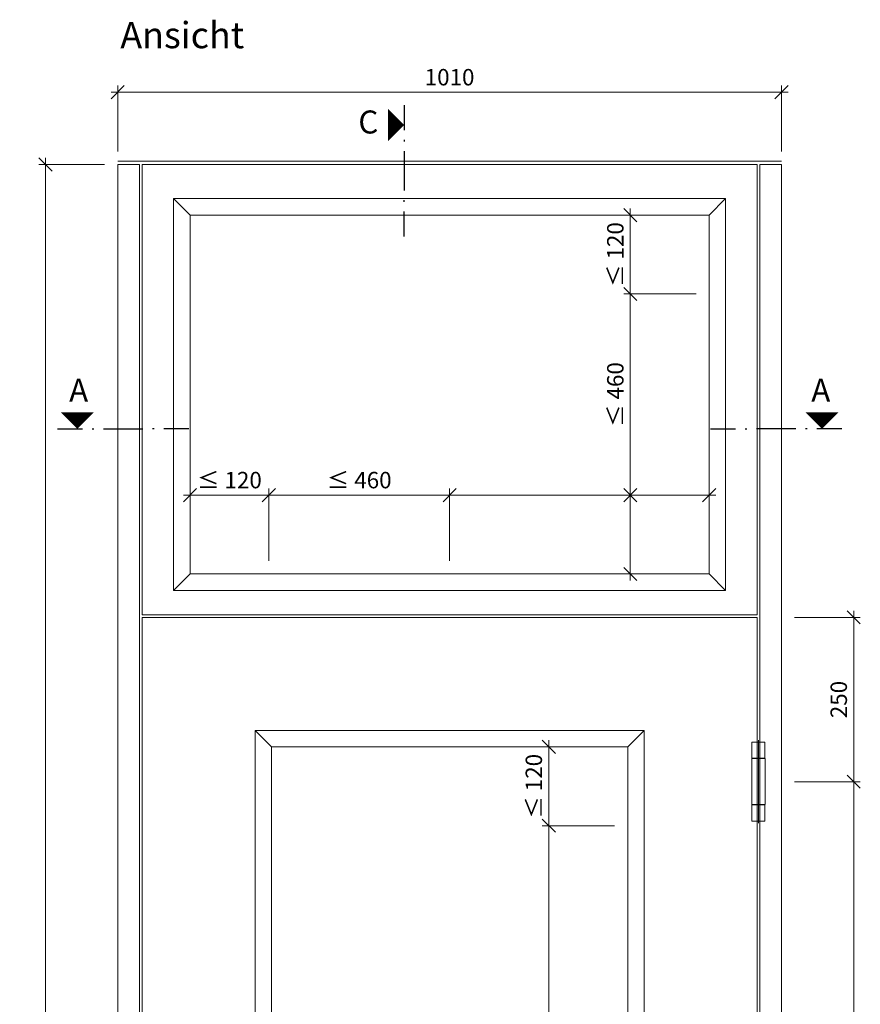
# Model space of a CAD drawing. Units: millimetres. Extents: x 57958 to 60432, y -6803 to -1974.
# Drawn here: x 57964 to 59243, y -3472 to -1974 of the extents above; entities that cross this region are included whole.
import ezdxf
from ezdxf.enums import TextEntityAlignment as Align

# ---------------------------------------------------------------- set-up
doc = ezdxf.new("R2010")
doc.units = ezdxf.units.MM
doc.header["$PDMODE"] = 34
doc.header["$PDSIZE"] = 10
doc.layers.get('0').update_dxf_attribs({"color": 3, "lineweight": 35})
doc.layers.add('002_Vollinie_013', color=4, linetype='Continuous', lineweight=13)
doc.layers.add('050_Bem10', color=4, linetype='Continuous', lineweight=13)
doc.layers.add('SYMBOLE_10', color=2, linetype='Continuous')
doc.styles.add('BEMASSUNG', font='ARIALN.TTF')
doc.styles.add('Masstext', font='arial.ttf')
doc.dimstyles.new('BEM_10', dxfattribs={"dimscale": 10, "dimtxt": 2.5, "dimasz": 2, "dimexe": 1, "dimexo": 2, "dimgap": 1, "dimtad": 1, "dimdec": 1, "dimdsep": 46, "dimtxsty": 'Masstext', "dimblk1": 'OBLIQUE', "dimblk2": 'OBLIQUE', "dimsah": 1, "dimcen": 2, "dimdle": 1, "dimclrd": 256, "dimclre": 256, "dimclrt": 10, "dimadec": 1, "dimazin": 2, "dimtfac": 0.714286, "dimtdec": 1, "dimtix": 1, "dimtmove": 2, "dimatfit": 3, "dimfxl": 1, "dimtolj": 1, "dimlwd": -1, "dimlwe": -1, "dimarcsym": 0})

# ---------------------------------------------------------------- blocks, each defined once
blk = doc.blocks.new('_Oblique')
at = {"color": 0, "lineweight": -2}
blk.add_line((-0.5, -0.5), (0.5, 0.5), dxfattribs=at)
blk = doc.blocks.new('*D46')
at = {"layer": '050_Bem10', "transparency": 16777216}
for p, q in [((58113.1, -2174.1), (58113.1, -2074.1)), ((59123.1, -2174.1), (59123.1, -2074.1)), ((58103.1, -2084.1), (59133.1, -2084.1))]:
    blk.add_line(p, q, dxfattribs=at)
at = {"layer": 'Defpoints', "color": 0, "lineweight": 5, "transparency": 16777216}
for p in [(59123.1, -2084.1), (58113.1, -2194.1), (59123.1, -2194.1)]:
    blk.add_point(p, dxfattribs=at)
at = {"layer": '050_Bem10', "transparency": 16777216, "xscale": 20, "yscale": 20, "zscale": 20, "rotation": 180}
blk.add_blockref('_Oblique', (58113.1, -2084.1), dxfattribs=at)
at = {"layer": '050_Bem10', "transparency": 16777216, "xscale": 20, "yscale": 20, "zscale": 20}
blk.add_blockref('_Oblique', (59123.1, -2084.1), dxfattribs=at)
at = {"layer": '050_Bem10', "color": 10, "transparency": 16777216, "insert": (58618.1, -2061.3), "char_height": 25, "attachment_point": 5, "style": 'Masstext'}
blk.add_mtext('\\A1;1010', dxfattribs=at)
blk = doc.blocks.new('*D47')
at = {"layer": '050_Bem10', "transparency": 16777216}
for p, q in [((58003.1, -4904.1), (58003.1, -2184.1)), ((58093.1, -2194.1), (57993.1, -2194.1)), ((58093.1, -4894.1), (57993.1, -4894.1))]:
    blk.add_line(p, q, dxfattribs=at)
at = {"layer": 'Defpoints', "color": 0, "lineweight": 5, "transparency": 16777216}
for p in [(58003.1, -2194.1), (58113.1, -2194.1), (58113.1, -4894.1)]:
    blk.add_point(p, dxfattribs=at)
at = {"layer": '050_Bem10', "transparency": 16777216, "xscale": 20, "yscale": 20, "zscale": 20}
for p, rotation in [((58003.1, -2194.1), 90), ((58003.1, -4894.1), 270)]:
    blk.add_blockref('_Oblique', p, dxfattribs=dict(at, rotation=rotation))
at = {"layer": '050_Bem10', "color": 10, "transparency": 16777216, "insert": (57980.3, -3544.1), "char_height": 25, "attachment_point": 5, "rotation": 90, "style": 'Masstext'}
blk.add_mtext('\\A1;2700', dxfattribs=at)
blk = doc.blocks.new('*D48')
at = {"layer": '050_Bem10', "transparency": 16777216}
for p, q in [((59233.1, -2873.1), (59233.1, -3143.1)), ((59143.1, -2883.1), (59243.1, -2883.1)), ((59143.1, -3133.1), (59243.1, -3133.1))]:
    blk.add_line(p, q, dxfattribs=at)
at = {"layer": 'Defpoints', "color": 0, "lineweight": 5, "transparency": 16777216}
for p in [(59123.1, -2883.1), (59123.1, -3133.1), (59233.1, -3133.1)]:
    blk.add_point(p, dxfattribs=at)
at = {"layer": '050_Bem10', "transparency": 16777216, "xscale": 20, "yscale": 20, "zscale": 20}
for p, rotation in [((59233.1, -2883.1), 90), ((59233.1, -3133.1), 270)]:
    blk.add_blockref('_Oblique', p, dxfattribs=dict(at, rotation=rotation))
at = {"layer": '050_Bem10', "color": 10, "transparency": 16777216, "insert": (59210.3, -3008.1), "char_height": 25, "attachment_point": 5, "rotation": 90, "style": 'Masstext'}
blk.add_mtext('\\A1;250', dxfattribs=at)
blk = doc.blocks.new('*D49')
at = {"layer": '050_Bem10', "transparency": 16777216}
for p, q in [((59233.1, -4643.1), (59233.1, -3123.1)), ((59143.1, -3133.1), (59243.1, -3133.1)), ((59143.1, -4633.1), (59243.1, -4633.1))]:
    blk.add_line(p, q, dxfattribs=at)
at = {"layer": 'Defpoints', "color": 0, "lineweight": 5, "transparency": 16777216}
for p in [(59123.1, -3133.1), (59233.1, -3133.1), (59123.1, -4633.1)]:
    blk.add_point(p, dxfattribs=at)
at = {"layer": '050_Bem10', "transparency": 16777216, "xscale": 20, "yscale": 20, "zscale": 20}
for p, rotation in [((59233.1, -3133.1), 90), ((59233.1, -4633.1), 270)]:
    blk.add_blockref('_Oblique', p, dxfattribs=dict(at, rotation=rotation))
at = {"layer": '050_Bem10', "color": 10, "transparency": 16777216, "insert": (59210.3, -3883.1), "char_height": 25, "attachment_point": 5, "rotation": 90, "style": 'Masstext'}
blk.add_mtext('\\A1;1500', dxfattribs=at)
blk = doc.blocks.new('*U10')
at = {"layer": 'SYMBOLE_10', "style": 'BEMASSUNG'}
blk.add_attdef('BEZEICHNUNG', (0, 0), '', height=40, dxfattribs=at)
blk = doc.blocks.new('*U34')
at = {"layer": 'SYMBOLE_10'}
for p, q in [((0, 30), (0, -8)), ((0, -22.7), (0, -25.2)), ((0, -39.9), (0, -99.9)), ((0, -117.1), (0, -114.6)), ((0, -169.8), (0, -131.8))]:
    blk.add_line(p, q, dxfattribs=at)
blk.add_lwpolyline([(0, 0, 0, 50, 0), (-25, 0, 50, 50, 0)], format="xyseb", dxfattribs=at)
at = {"layer": 'SYMBOLE_10', "style": 'BEMASSUNG'}
for tag, p in [('BEZ_OBEN', (-54.7, 0)), ('BEZ_UNTEN', (-31.6, -2805.8))]:
    blk.add_attdef(tag, text='', height=35, dxfattribs=at).set_placement(p, align=Align.MIDDLE)
blk = doc.blocks.new('*U35')
at = {"layer": 'SYMBOLE_10'}
for p, q in [((-30, 0), (8, 0)), ((22.7, 0), (25.2, 0)), ((39.9, 0), (99.9, 0)), ((117.1, 0), (114.6, 0)), ((169.8, 0), (131.8, 0)), ((963.4, 0), (1001.4, 0)), ((1016.2, 0), (1018.7, 0)), ((1093.4, 0), (1033.4, 0)), ((1110.5, 0), (1108, 0)), ((1163.3, 0), (1125.3, 0))]:
    blk.add_line(p, q, dxfattribs=at)
for points in [[(0, 0, 0, 50, 0), (0, 25, 50, 50, 0)], [(1133.3, 0, 0, 50, 0), (1133.3, 25, 50, 50, 0)]]:
    blk.add_lwpolyline(points, format="xyseb", dxfattribs=at)
at = {"layer": 'SYMBOLE_10', "style": 'BEMASSUNG'}
for tag, p in [('BEZ_LINKS', (2, 54)), ('BEZ_RECHTS', (1131.3, 54))]:
    blk.add_attdef(tag, text='', height=35, dxfattribs=at).set_placement(p, align=Align.MIDDLE)
blk = doc.blocks.new('*D178')
at = {"layer": '050_Bem10', "transparency": 16777216}
for p, q in [((58893.1, -2381.1), (58893.1, -2707.1)), ((58993.1, -2391.1), (58883.1, -2391.1)), ((58873.1, -2697.1), (58883.1, -2697.1))]:
    blk.add_line(p, q, dxfattribs=at)
at = {"layer": 'Defpoints', "color": 0, "lineweight": 5, "transparency": 16777216}
for p in [(59013.1, -2391.1), (58893.1, -2697.1), (58893.1, -2697.1)]:
    blk.add_point(p, dxfattribs=at)
at = {"layer": '050_Bem10', "transparency": 16777216, "xscale": 20, "yscale": 20, "zscale": 20}
for p, rotation in [((58893.1, -2391.1), 90), ((58893.1, -2697.1), 270)]:
    blk.add_blockref('_Oblique', p, dxfattribs=dict(at, rotation=rotation))
at = {"layer": '050_Bem10', "color": 10, "lineweight": 5, "transparency": 16777216, "insert": (58870.3, -2544.1), "char_height": 25, "attachment_point": 5, "rotation": 90, "style": 'Masstext'}
blk.add_mtext('\\A1;≤ 460', dxfattribs=at)
blk = doc.blocks.new('*D179')
at = {"layer": '050_Bem10', "transparency": 16777216}
for p, q in [((58893.1, -2401.1), (58893.1, -2261.1)), ((58873.1, -2271.1), (58883.1, -2271.1)), ((58993.1, -2391.1), (58883.1, -2391.1))]:
    blk.add_line(p, q, dxfattribs=at)
at = {"layer": 'Defpoints', "color": 0, "lineweight": 5, "transparency": 16777216}
for p in [(58893.1, -2271.1), (58893.1, -2271.1), (59013.1, -2391.1)]:
    blk.add_point(p, dxfattribs=at)
at = {"layer": '050_Bem10', "transparency": 16777216, "xscale": 20, "yscale": 20, "zscale": 20}
for p, rotation in [((58893.1, -2271.1), 90), ((58893.1, -2391.1), 270)]:
    blk.add_blockref('_Oblique', p, dxfattribs=dict(at, rotation=rotation))
at = {"layer": '050_Bem10', "color": 10, "lineweight": 5, "transparency": 16777216, "insert": (58870.3, -2331.1), "char_height": 25, "attachment_point": 5, "rotation": 90, "style": 'Masstext'}
blk.add_mtext('\\A1;≤ 120', dxfattribs=at)
blk = doc.blocks.new('*D180')
at = {"layer": '050_Bem10', "transparency": 16777216}
for p, q in [((58223.1, -2677.1), (58223.1, -2687.1)), ((58343.1, -2797.1), (58343.1, -2687.1)), ((58353.1, -2697.1), (58213.1, -2697.1))]:
    blk.add_line(p, q, dxfattribs=at)
at = {"layer": 'Defpoints', "color": 0, "lineweight": 5, "transparency": 16777216}
for p in [(58223.1, -2697.1), (58223.1, -2697.1), (58343.1, -2817.1)]:
    blk.add_point(p, dxfattribs=at)
at = {"layer": '050_Bem10', "transparency": 16777216, "xscale": 20, "yscale": 20, "zscale": 20, "rotation": 180}
blk.add_blockref('_Oblique', (58223.1, -2697.1), dxfattribs=at)
at = {"layer": '050_Bem10', "transparency": 16777216, "xscale": 20, "yscale": 20, "zscale": 20}
blk.add_blockref('_Oblique', (58343.1, -2697.1), dxfattribs=at)
at = {"layer": '050_Bem10', "color": 10, "lineweight": 5, "transparency": 16777216, "insert": (58283.1, -2674.3), "char_height": 25, "attachment_point": 5, "style": 'Masstext'}
blk.add_mtext('\\A1;≤ 120', dxfattribs=at)
blk = doc.blocks.new('*D182')
at = {"layer": '050_Bem10', "transparency": 16777216}
for p, q in [((58893.1, -2797.1), (58893.1, -2687.1)), ((59013.1, -2797.1), (59013.1, -2687.1)), ((59023.1, -2697.1), (58883.1, -2697.1))]:
    blk.add_line(p, q, dxfattribs=at)
at = {"layer": 'Defpoints', "color": 0, "lineweight": 5, "transparency": 16777216}
for p in [(58893.1, -2697.1), (58893.1, -2817.1), (59013.1, -2817.1)]:
    blk.add_point(p, dxfattribs=at)
at = {"layer": '050_Bem10', "transparency": 16777216, "xscale": 20, "yscale": 20, "zscale": 20, "rotation": 180}
blk.add_blockref('_Oblique', (58893.1, -2697.1), dxfattribs=at)
at = {"layer": '050_Bem10', "transparency": 16777216, "xscale": 20, "yscale": 20, "zscale": 20}
blk.add_blockref('_Oblique', (59013.1, -2697.1), dxfattribs=at)
blk = doc.blocks.new('*D181')
at = {"layer": '050_Bem10', "transparency": 16777216}
for p, q in [((58893.1, -2827.1), (58893.1, -2687.1)), ((58993.1, -2697.1), (58883.1, -2697.1)), ((58993.1, -2817.1), (58883.1, -2817.1))]:
    blk.add_line(p, q, dxfattribs=at)
at = {"layer": 'Defpoints', "color": 0, "lineweight": 5, "transparency": 16777216}
for p in [(58893.1, -2697.1), (59013.1, -2697.1), (59013.1, -2817.1)]:
    blk.add_point(p, dxfattribs=at)
at = {"layer": '050_Bem10', "transparency": 16777216, "xscale": 20, "yscale": 20, "zscale": 20}
for p, rotation in [((58893.1, -2697.1), 90), ((58893.1, -2817.1), 270)]:
    blk.add_blockref('_Oblique', p, dxfattribs=dict(at, rotation=rotation))
blk = doc.blocks.new('*D183')
at = {"layer": '050_Bem10', "transparency": 16777216}
for p, q in [((58343.1, -2797.1), (58343.1, -2687.1)), ((58618.1, -2797.1), (58618.1, -2687.1)), ((58333.1, -2697.1), (58628.1, -2697.1))]:
    blk.add_line(p, q, dxfattribs=at)
at = {"layer": 'Defpoints', "color": 0, "lineweight": 5, "transparency": 16777216}
for p in [(58618.1, -2697.1), (58343.1, -2817.1), (58618.1, -2817.1)]:
    blk.add_point(p, dxfattribs=at)
at = {"layer": '050_Bem10', "transparency": 16777216, "xscale": 20, "yscale": 20, "zscale": 20, "rotation": 180}
blk.add_blockref('_Oblique', (58343.1, -2697.1), dxfattribs=at)
at = {"layer": '050_Bem10', "transparency": 16777216, "xscale": 20, "yscale": 20, "zscale": 20}
blk.add_blockref('_Oblique', (58618.1, -2697.1), dxfattribs=at)
at = {"layer": '050_Bem10', "color": 10, "lineweight": 5, "transparency": 16777216, "insert": (58480.6, -2674.3), "char_height": 25, "attachment_point": 5, "style": 'Masstext'}
blk.add_mtext('\\A1;≤ 460', dxfattribs=at)
blk = doc.blocks.new('*D184')
at = {"layer": '050_Bem10', "transparency": 16777216}
for p, q in [((58618.1, -2797.1), (58618.1, -2687.1)), ((58893.1, -2797.1), (58893.1, -2687.1)), ((58608.1, -2697.1), (58903.1, -2697.1))]:
    blk.add_line(p, q, dxfattribs=at)
at = {"layer": 'Defpoints', "color": 0, "lineweight": 5, "transparency": 16777216}
for p in [(58893.1, -2697.1), (58618.1, -2817.1), (58893.1, -2817.1)]:
    blk.add_point(p, dxfattribs=at)
at = {"layer": '050_Bem10', "transparency": 16777216, "xscale": 20, "yscale": 20, "zscale": 20, "rotation": 180}
blk.add_blockref('_Oblique', (58618.1, -2697.1), dxfattribs=at)
at = {"layer": '050_Bem10', "transparency": 16777216, "xscale": 20, "yscale": 20, "zscale": 20}
blk.add_blockref('_Oblique', (58893.1, -2697.1), dxfattribs=at)
blk = doc.blocks.new('*D187')
at = {"layer": '050_Bem10', "transparency": 16777216}
for p, q in [((58769.1, -3552.3), (58769.1, -3190.1)), ((58869.1, -3200.1), (58759.1, -3200.1)), ((58869.1, -3542.3), (58759.1, -3542.3))]:
    blk.add_line(p, q, dxfattribs=at)
at = {"layer": 'Defpoints', "color": 0, "lineweight": 5, "transparency": 16777216}
for p in [(58769.1, -3200.1), (58889.1, -3200.1), (58889.1, -3542.3)]:
    blk.add_point(p, dxfattribs=at)
at = {"layer": '050_Bem10', "transparency": 16777216, "xscale": 20, "yscale": 20, "zscale": 20}
for p, rotation in [((58769.1, -3200.1), 90), ((58769.1, -3542.3), 270)]:
    blk.add_blockref('_Oblique', p, dxfattribs=dict(at, rotation=rotation))
at = {"layer": '050_Bem10', "color": 10, "transparency": 16777216, "insert": (58739.1, -3371.2), "char_height": 40, "attachment_point": 5, "rotation": 90, "style": 'Masstext'}
blk.add_mtext('\\A1;   ', dxfattribs=at)
blk = doc.blocks.new('*D191')
at = {"layer": '050_Bem10', "transparency": 16777216}
for p, q in [((58769.1, -3210.1), (58769.1, -3070.1)), ((58749.1, -3080.1), (58759.1, -3080.1)), ((58869.1, -3200.1), (58759.1, -3200.1))]:
    blk.add_line(p, q, dxfattribs=at)
at = {"layer": 'Defpoints', "color": 0, "lineweight": 5, "transparency": 16777216}
for p in [(58769.1, -3080.1), (58769.1, -3080.1), (58889.1, -3200.1)]:
    blk.add_point(p, dxfattribs=at)
at = {"layer": '050_Bem10', "transparency": 16777216, "xscale": 20, "yscale": 20, "zscale": 20}
for p, rotation in [((58769.1, -3080.1), 90), ((58769.1, -3200.1), 270)]:
    blk.add_blockref('_Oblique', p, dxfattribs=dict(at, rotation=rotation))
at = {"layer": '050_Bem10', "color": 10, "lineweight": 5, "transparency": 16777216, "insert": (58746.3, -3140.1), "char_height": 25, "attachment_point": 5, "rotation": 90, "style": 'Masstext'}
blk.add_mtext('\\A1;≤ 120', dxfattribs=at)

msp = doc.modelspace()

# ---------------------------------------------------------------- linework, layer by layer
at = {"layer": '002_Vollinie_013', "linetype": 'Continuous'}
for p, q in [((59088.0941, -3196.0556), (59088.0941, -3070.0294)), ((59078.1691, -3097.5598), (59078.1691, -3073.0598)), ((59078.1691, -3073.0598), (59098.0191, -3073.0598)), ((59098.0191, -3097.5598), (59098.0191, -3073.0598)), ((59098.0941, -3098.0598), (59078.0941, -3098.0598)), ((59078.0941, -3168.0598), (59078.0941, -3098.0598)), ((59078.1691, -3097.5598), (59098.0191, -3097.5598)), ((59098.0941, -3168.0598), (59098.0941, -3098.0598)), ((59078.0941, -3168.0598), (59098.0941, -3168.0598)), ((59078.1691, -3193.0598), (59078.1691, -3168.5598)), ((59078.1691, -3168.5598), (59098.0191, -3168.5598)), ((59098.0191, -3193.0598), (59098.0191, -3168.5598)), ((59078.1691, -3193.0598), (59098.0191, -3193.0598))]:
    msp.add_line(p, q, dxfattribs=at)
at = {"layer": '002_Vollinie_013'}
for points in [[(58113.0941, -2189.1019), (59123.0941, -2189.1019)], [(58146.0941, -2194.0675), (58113.0941, -2194.0675), (58113.0941, -4894.1019), (58146.0941, -4894.1019), (58146.0941, -2194.0675)], [(59086.0941, -2879.0651), (59086.0941, -2194.0675), (58150.0941, -2194.0675), (58150.0941, -2879.0651)], [(59090.0941, -2194.0675), (59123.0941, -2194.0675), (59123.0941, -4894.1019), (59090.0941, -4894.1019), (59090.0941, -2194.0675)], [(58150.0941, -2883.0651), (58150.0941, -4886.1019), (59086.0941, -4886.1019), (59086.0941, -2883.0651)]]:
    msp.add_lwpolyline(points, dxfattribs=at)
at = {"layer": '002_Vollinie_013', "lineweight": 5}
for points in [[(58198.0941, -2842.1012), (58223.0941, -2817.1012), (58223.0941, -2271.0669), (58198.0941, -2246.0669)], [(58223.0941, -2271.0669), (59013.0941, -2271.0669), (59038.0941, -2246.0669), (58198.0941, -2246.0669)], [(59013.0941, -2817.1012), (59038.0941, -2842.1012), (59038.0941, -2246.0669), (59013.0941, -2271.0669)], [(58198.0941, -2842.1012), (59038.0941, -2842.1012), (59013.0941, -2817.1012), (58223.0941, -2817.1012)], [(58347.0957, -3080.1018), (58889.0957, -3080.0981), (58914.0957, -3055.0981), (58322.0957, -3055.1018)], [(58322.0957, -4714.1399), (58347.0957, -4689.1399), (58347.0957, -3080.1018), (58322.0957, -3055.1018)], [(58889.0957, -4689.1361), (58914.0957, -4714.1361), (58914.0957, -3055.0981), (58889.0957, -3080.0981)]]:
    msp.add_lwpolyline(points, close=True, dxfattribs=at)
for points in [[(58150.0941, -2879.0651), (59086.0941, -2879.0651)], [(58150.0941, -2883.0651), (59086.0941, -2883.0651)]]:
    msp.add_lwpolyline(points, dxfattribs=at)

# ---------------------------------------------------------------- block references
for name, p, values in [('*U10', (58117.0693, -2017.2455), {'BEZEICHNUNG': 'Ansicht'}), ('*U35', (58051.6517, -2596.1968), {'BEZ_LINKS': 'A', 'BEZ_RECHTS': 'A'})]:
    msp.add_blockref(name, p).add_auto_attribs(values)
ref = msp.add_blockref('*U34', (58549.1756, -2133.9809))
ref.add_attrib('BEZ_OBEN', 'C', dxfattribs={"layer": 'SYMBOLE_10', "height": 35, "style": 'BEMASSUNG'}).set_placement((58494.4269, -2133.9809), align=Align.MIDDLE)

# ---------------------------------------------------------------- dimensions: what is measured, and where the dimension line sits
at = {"layer": '050_Bem10'}
dim = msp.add_linear_dim(base=(59123.0941, -2084.0675), p1=(58113.0941, -2194.0675), p2=(59123.0941, -2194.0675), dimstyle='BEM_10', dxfattribs=at)
dim.commit()
dim.dimension.update_dxf_attribs({"geometry": '*D46', "text_midpoint": (58618.0941, -2061.3032)})
for base, p1, p2, picture, middle in [((58003.0941, -2194.0675), (58113.0941, -4894.1019), (58113.0941, -2194.0675), '*D47', (57980.3298, -3544.0847)), ((59233.0941, -3133.0598), (59123.0941, -2883.0651), (59123.0941, -3133.0598), '*D48', (59210.3298, -3008.0625)), ((59233.0941, -3133.0598), (59123.0941, -4633.0598), (59123.0941, -3133.0598), '*D49', (59210.3298, -3883.0598))]:
    dim = msp.add_linear_dim(base=base, p1=p1, p2=p2, angle=90, dimstyle='BEM_10', dxfattribs=at)
    dim.commit()
    dim.dimension.update_dxf_attribs({"geometry": picture, "text_midpoint": middle})
at = {"layer": '050_Bem10', "color": 10, "lineweight": 5}
for base, p1, p2, angle, text, picture, middle in [((58893.0904, -2271.0669), (59013.0904, -2391.0669), (58893.1207, -2271.0669), 270, '≤ 120', '*D179', (58870.3261, -2331.0669)), ((58893.0904, -2697.1012), (59013.0904, -2391.0669), (58893.0904, -2697.1012), 270, '≤ 460', '*D178', (58870.3261, -2544.084)), ((58769.0957, -3080.0991), (58889.0957, -3200.0981), (58769.0957, -3080.0991), 90, '≤ 120', '*D191', (58746.3313, -3140.0986))]:
    dim = msp.add_linear_dim(base=base, p1=p1, p2=p2, angle=angle, text=text, dimstyle='BEM_10', dxfattribs=at)
    dim.commit()
    dim.dimension.update_dxf_attribs({"geometry": picture, "text_midpoint": middle})
dim = msp.add_linear_dim(base=(58223.0945, -2697.1012), p1=(58343.0945, -2817.0971), p2=(58223.0945, -2697.1274), text='≤ 120', dimstyle='BEM_10', dxfattribs=at)
dim.commit()
dim.dimension.update_dxf_attribs({"geometry": '*D180', "text_midpoint": (58283.0945, -2674.3369)})
at = {"layer": '050_Bem10', "lineweight": 5}
for base, p1, p2, text, picture, middle in [((58618.0941, -2697.1012), (58343.0945, -2817.0971), (58618.0941, -2817.1012), '≤ 460', '*D183', (58480.5943, -2674.3369)), ((58893.0904, -2697.1012), (58618.0941, -2817.1012), (58893.0904, -2817.1012), ' ', '*D184', (58755.5922, -2697.1012)), ((58893.0904, -2697.1012), (59013.0941, -2817.1012), (58893.0904, -2817.1012), ' ', '*D182', (58953.0922, -2697.1012))]:
    dim = msp.add_linear_dim(base=base, p1=p1, p2=p2, text=text, dimstyle='BEM_10', dxfattribs=at)
    dim.commit()
    dim.dimension.update_dxf_attribs({"geometry": picture, "text_midpoint": middle})
dim = msp.add_linear_dim(base=(58893.0904, -2697.1012), p1=(59013.0941, -2817.1012), p2=(59013.0941, -2697.1012), angle=90, text=' ', dimstyle='BEM_10', dxfattribs=at)
dim.commit()
dim.dimension.update_dxf_attribs({"geometry": '*D181', "text_midpoint": (58893.0904, -2757.1012)})
at = {"layer": '050_Bem10'}
dim = msp.add_linear_dim(base=(58769.0957, -3200.0981), p1=(58889.0957, -3542.3481), p2=(58889.0957, -3200.0981), angle=90, text='   ', dimstyle='BEM_10', override={"dimtxt": 4}, dxfattribs=at)
dim.commit()
dim.dimension.update_dxf_attribs({"geometry": '*D187', "text_midpoint": (58739.0957, -3371.2231)})

doc.saveas('drawing.dxf')
